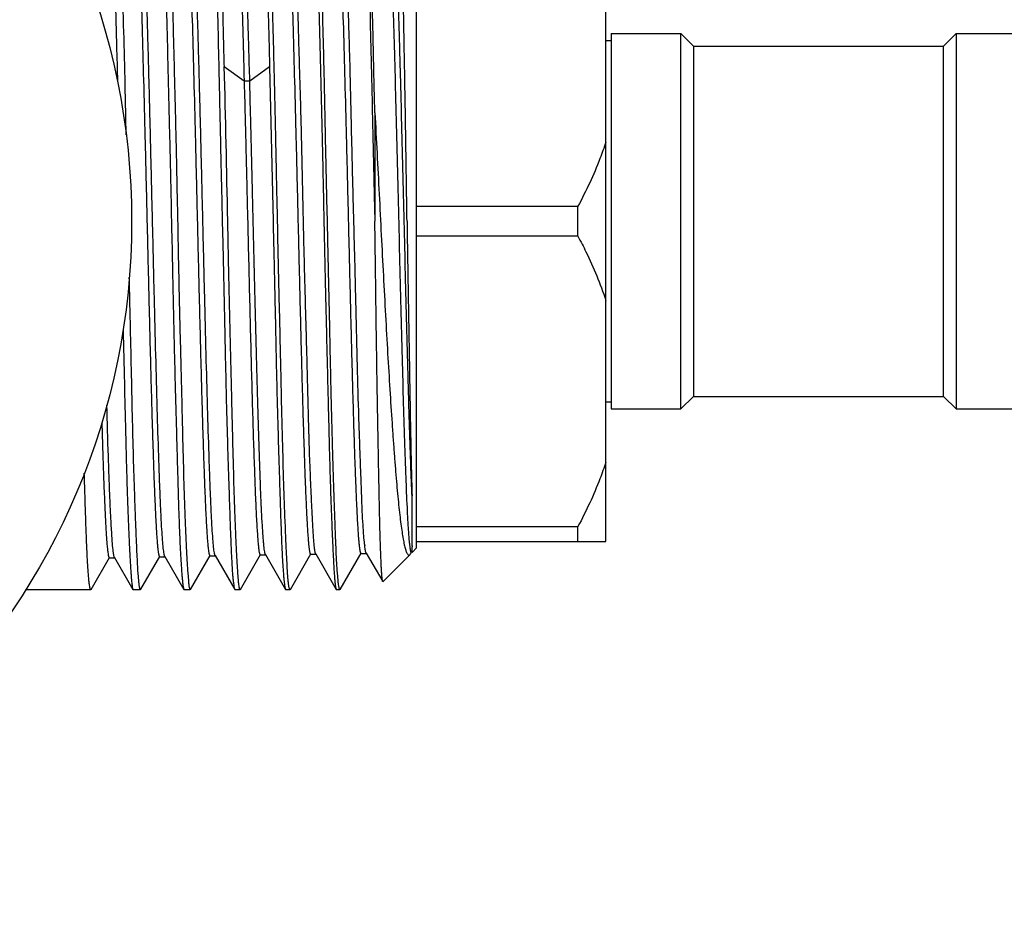
# Model space of a CAD drawing. Units: inches. Extents: x 0 to 11, y 0 to 8.5.
# Drawn here: x 8.2 to 8.9, y 3.8 to 4.4 of the extents above; entities that cross this region are included whole.
import ezdxf

# ---------------------------------------------------------------- set-up
doc = ezdxf.new("R2010")
doc.units = ezdxf.units.IN
doc.header["$LTSCALE"] = 0.605
doc.header["$MEASUREMENT"] = 0
doc.layers.get('0').update_dxf_attribs({"linetype": 'CONTINUOUS'})

msp = doc.modelspace()

# ---------------------------------------------------------------- linework, layer by layer
at = {"color": 7, "linetype": 'Continuous'}
for p, q in [((8.49301, 4.02447), (8.49301, 4.48706)), ((8.62687, 4.02903), (8.62687, 4.4825)), ((8.63081, 4.38864), (8.68002, 4.38864)), ((8.63081, 4.38864), (8.63081, 4.12289)), ((8.68002, 4.38864), (8.68888, 4.37978)), ((8.68002, 4.12289), (8.68002, 4.38864)), ((8.86604, 4.37978), (8.8749, 4.38864)), ((8.8749, 4.38864), (8.92411, 4.38864)), ((8.8749, 4.38864), (8.8749, 4.12289)), ((8.62687, 4.38372), (8.63081, 4.38372)), ((8.68888, 4.37978), (8.86604, 4.37978)), ((8.68888, 4.37978), (8.68888, 4.13175)), ((8.86604, 4.13175), (8.86604, 4.37978)), ((8.37085, 4.35504), (8.35684, 4.36521)), ((8.38892, 4.36521), (8.37492, 4.35504)), ((8.38889, 4.36523), (8.39134, 4.25577)), ((8.37488, 4.35499), (8.37088, 4.35499)), ((8.46346, 4.3325), (8.4634, 4.25577)), ((8.49301, 4.26638), (8.60718, 4.26638)), ((8.60718, 4.24516), (8.60718, 4.26638)), ((8.60718, 4.24516), (8.49301, 4.24516)), ((8.62687, 4.12781), (8.63081, 4.12781)), ((8.68002, 4.12289), (8.68888, 4.13175)), ((8.68888, 4.13175), (8.86604, 4.13175)), ((8.86604, 4.13175), (8.8749, 4.12289)), ((8.63081, 4.12289), (8.68002, 4.12289)), ((8.8749, 4.12289), (8.92411, 4.12289)), ((8.48987, 4.03691), (8.48976, 4.06143)), ((8.49301, 4.03964), (8.60718, 4.03964)), ((8.60718, 4.02903), (8.60718, 4.03964)), ((8.48979, 4.02707), (8.48983, 4.0307)), ((8.49301, 4.02903), (8.62687, 4.02903)), ((8.48978, 4.02606), (8.48979, 4.02707)), ((8.48985, 4.02131), (8.48978, 4.02515)), ((8.49301, 4.02447), (8.48985, 4.02131)), ((8.26253, 3.9951), (8.2756, 4.01772)), ((8.27538, 4.01752), (8.27931, 4.01752)), ((8.27909, 4.01772), (8.29214, 3.99513)), ((8.2978, 3.99516), (8.31126, 4.01845)), ((8.31103, 4.01825), (8.31497, 4.01825)), ((8.31473, 4.01845), (8.32823, 3.9951)), ((8.33298, 3.99512), (8.34688, 4.01916)), ((8.34664, 4.01895), (8.35057, 4.01895)), ((8.35034, 4.01916), (8.36422, 3.99515)), ((8.36829, 3.99514), (8.38252, 4.01974)), ((8.38228, 4.01953), (8.38619, 4.01953)), ((8.38596, 4.01972), (8.40019, 3.99512)), ((8.40363, 3.99515), (8.41815, 4.02028)), ((8.41792, 4.02008), (8.42185, 4.02008)), ((8.42155, 4.02033), (8.4361, 3.99515)), ((8.4389, 3.99511), (8.45376, 4.02083)), ((8.45353, 4.02063), (8.45751, 4.02063)), ((8.45729, 4.02082), (8.46898, 4.00061)), ((8.48823, 4.01969), (8.4691, 4.00056)), ((8.48831, 4.01977), (8.48871, 4.02035)), ((8.48871, 4.02035), (8.48939, 4.02152)), ((8.48985, 4.02131), (8.48985, 4.02131)), ((8.29626, 4.00128), (8.29583, 4.00671)), ((8.33162, 4.00133), (8.33119, 4.00678)), ((8.36687, 4.00136), (8.36645, 4.00682)), ((8.40209, 4.00134), (8.40166, 4.00678)), ((8.43739, 4.00131), (8.43692, 4.00674)), ((8.21643, 3.99494), (8.26235, 3.99494)), ((8.26253, 3.9951), (8.26235, 3.99494)), ((8.29214, 3.99513), (8.29236, 3.99494)), ((8.29236, 3.99494), (8.29755, 3.99494)), ((8.2978, 3.99516), (8.29755, 3.99494)), ((8.32823, 3.9951), (8.32841, 3.99494)), ((8.32841, 3.99494), (8.33277, 3.99494)), ((8.33298, 3.99512), (8.33277, 3.99494)), ((8.36422, 3.99515), (8.36445, 3.99494)), ((8.36445, 3.99494), (8.36807, 3.99494)), ((8.36829, 3.99514), (8.36807, 3.99494)), ((8.40019, 3.99512), (8.40039, 3.99494)), ((8.40039, 3.99494), (8.40339, 3.99494)), ((8.40363, 3.99515), (8.40339, 3.99494)), ((8.4361, 3.99515), (8.43635, 3.99494)), ((8.43635, 3.99494), (8.4387, 3.99494)), ((8.4389, 3.99511), (8.4387, 3.99494))]:
    msp.add_line(p, q, dxfattribs=at)
msp.add_circle((7.79911, 4.25577), 0.49213, dxfattribs=at)
for centre, radius, start, end in [((-18.82577, 3.69912), 27.19079, 1.17303, 1.403743), ((6.26423, 4.05037), 2.22568, 359.49341, 359.65344), ((8.56284, 4.03904), 0.10736, 186.35394, 186.94945), ((8.88468, 4.02302), 0.39491, 179.55812, 179.69018)]:
    msp.add_arc(centre, radius, start, end, dxfattribs=at)
for points, knots in [([(8.28741, 4.31691), (8.28727, 4.32369), (8.287, 4.33708), (8.28645, 4.36296), (8.2858, 4.38787), (8.28512, 4.41165), (8.28464, 4.42803), (8.28418, 4.44327), (8.28375, 4.45728), (8.28334, 4.46996), (8.28293, 4.48124), (8.28251, 4.49103), (8.28211, 4.49823), (8.28176, 4.50321), (8.28152, 4.50633), (8.28127, 4.50904), (8.28103, 4.51134), (8.28079, 4.51321), (8.28056, 4.51466), (8.28036, 4.51561), (8.2802, 4.51615), (8.28012, 4.51634), (8.28007, 4.51642)], [0, 0, 0, 0, 0.101882, 0.201082, 0.388849, 0.476184, 0.558375, 0.634884, 0.705206, 0.768879, 0.825487, 0.874664, 0.916094, 0.93382, 0.949513, 0.96315, 0.974709, 0.984174, 0.991537, 0.996798, 0.998651, 1, 1, 1, 1]), ([(8.32405, 4.25577), (8.32397, 4.25994), (8.32381, 4.2662), (8.32362, 4.27453), (8.3235, 4.28077), (8.32338, 4.287), (8.32322, 4.29526), (8.323, 4.30552), (8.32272, 4.31775), (8.32234, 4.33373), (8.32186, 4.35322), (8.32128, 4.37589), (8.32073, 4.39745), (8.32022, 4.4177), (8.31973, 4.43647), (8.31925, 4.45357), (8.31872, 4.46884), (8.31823, 4.48036), (8.31782, 4.48857), (8.31753, 4.49392), (8.31724, 4.49873), (8.31696, 4.50298), (8.3167, 4.50666), (8.31644, 4.50975), (8.31622, 4.51197), (8.31604, 4.51345), (8.31592, 4.51434), (8.3158, 4.51508), (8.31568, 4.51567), (8.31556, 4.51611), (8.31547, 4.51635), (8.31542, 4.51644)], [0, 0, 0, 0, 0.047998, 0.071964, 0.095888, 0.119756, 0.143555, 0.190892, 0.237789, 0.284138, 0.374766, 0.461943, 0.544864, 0.622765, 0.694928, 0.760691, 0.81945, 0.87067, 0.893302, 0.913878, 0.93235, 0.948677, 0.962821, 0.974751, 0.984441, 0.988441, 0.991875, 0.994744, 0.99705, 0.998797, 1, 1, 1, 1]), ([(8.35687, 4.36523), (8.35681, 4.36791), (8.35666, 4.37324), (8.35645, 4.38115), (8.35628, 4.38891), (8.35611, 4.39652), (8.35593, 4.40396), (8.35569, 4.41353), (8.35528, 4.42912), (8.35473, 4.4461), (8.35415, 4.46188), (8.35374, 4.47231), (8.35334, 4.48171), (8.35296, 4.49006), (8.3526, 4.4973), (8.35226, 4.50341), (8.35196, 4.50777), (8.35171, 4.51067), (8.35154, 4.5124), (8.35135, 4.51383), (8.35116, 4.51496), (8.35099, 4.5157), (8.35084, 4.51614), (8.35077, 4.51631), (8.35073, 4.51638)], [0, 0, 0, 0, 0.053221, 0.105533, 0.156868, 0.207167, 0.256373, 0.304427, 0.396857, 0.56552, 0.640961, 0.709991, 0.772286, 0.827552, 0.87553, 0.915999, 0.948775, 0.962234, 0.973722, 0.983234, 0.99077, 0.996342, 0.998404, 1, 1, 1, 1]), ([(8.39459, 4.25577), (8.3945, 4.25994), (8.39432, 4.26619), (8.39412, 4.27453), (8.39399, 4.28077), (8.39388, 4.28699), (8.39371, 4.29525), (8.3935, 4.30551), (8.39325, 4.31773), (8.393, 4.32981), (8.39273, 4.34172), (8.39236, 4.35718), (8.39188, 4.37587), (8.39131, 4.39743), (8.39076, 4.41768), (8.39025, 4.43644), (8.38975, 4.45354), (8.38926, 4.46882), (8.3888, 4.48034), (8.38841, 4.48854), (8.38812, 4.4939), (8.38783, 4.49871), (8.38755, 4.50296), (8.38727, 4.50664), (8.387, 4.50974), (8.38677, 4.51196), (8.38659, 4.51344), (8.38646, 4.51433), (8.38634, 4.51507), (8.38621, 4.51566), (8.38609, 4.51611), (8.386, 4.51635), (8.38595, 4.51644)], [0, 0, 0, 0, 0.047989, 0.071951, 0.09587, 0.119733, 0.143528, 0.190856, 0.237744, 0.284085, 0.329771, 0.374698, 0.461861, 0.544771, 0.622665, 0.694825, 0.760585, 0.819344, 0.870564, 0.893199, 0.913779, 0.932258, 0.948593, 0.962747, 0.974688, 0.984392, 0.9884, 0.991842, 0.994719, 0.997033, 0.998788, 1, 1, 1, 1]), ([(8.42987, 4.25577), (8.42977, 4.25993), (8.42959, 4.26618), (8.42938, 4.27451), (8.42925, 4.28074), (8.42912, 4.28695), (8.42894, 4.2952), (8.42863, 4.30947), (8.42822, 4.32955), (8.42773, 4.35309), (8.42722, 4.37573), (8.42665, 4.39727), (8.42607, 4.41751), (8.42551, 4.43626), (8.42497, 4.45336), (8.42447, 4.46864), (8.42405, 4.48017), (8.4237, 4.48838), (8.42344, 4.49375), (8.42317, 4.49857), (8.42289, 4.50283), (8.4226, 4.50653), (8.42232, 4.50964), (8.42204, 4.51218), (8.42179, 4.51392), (8.4216, 4.51502), (8.42146, 4.51562), (8.42133, 4.51608), (8.42124, 4.51633), (8.42118, 4.51642)], [0, 0, 0, 0, 0.047931, 0.071863, 0.095753, 0.119588, 0.143354, 0.190626, 0.283749, 0.374264, 0.461342, 0.544182, 0.622026, 0.694156, 0.75991, 0.818684, 0.869939, 0.892598, 0.91321, 0.931728, 0.948111, 0.962322, 0.97433, 0.98411, 0.991645, 0.994568, 0.99693, 0.998736, 1, 1, 1, 1]), ([(8.46346, 4.3325), (8.46339, 4.33568), (8.46325, 4.34043), (8.46307, 4.34675), (8.46292, 4.35298), (8.46277, 4.36068), (8.46257, 4.36979), (8.46236, 4.37874), (8.4621, 4.39029), (8.46177, 4.40421), (8.46133, 4.42023), (8.46086, 4.43527), (8.4604, 4.44925), (8.45995, 4.46208), (8.45952, 4.47368), (8.4591, 4.484), (8.45871, 4.49296), (8.45837, 4.49955), (8.45808, 4.50411), (8.45787, 4.50698), (8.45766, 4.50948), (8.45743, 4.5116), (8.45721, 4.51334), (8.45698, 4.5147), (8.45678, 4.5156), (8.45662, 4.51612), (8.45653, 4.51631), (8.45649, 4.51639)], [0, 0, 0, 0, 0.051849, 0.077519, 0.103005, 0.153388, 0.202926, 0.251544, 0.299171, 0.39117, 0.478378, 0.56028, 0.63639, 0.706255, 0.769461, 0.825632, 0.874439, 0.915594, 0.933228, 0.948866, 0.962488, 0.974078, 0.983622, 0.991113, 0.996558, 0.998524, 1, 1, 1, 1]), ([(8.27612, 4.50472), (8.27638, 4.50137), (8.27689, 4.49372), (8.27754, 4.48084), (8.27816, 4.46525), (8.27873, 4.44712), (8.27929, 4.42668), (8.27989, 4.40418), (8.28057, 4.37989), (8.28101, 4.36313), (8.28123, 4.3545)], [0, 0, 0, 0, 0.066956, 0.153071, 0.257315, 0.378444, 0.515003, 0.665349, 0.82767, 1, 1, 1, 1]), ([(8.31212, 4.50479), (8.31228, 4.50248), (8.31258, 4.49736), (8.31302, 4.48893), (8.3135, 4.47903), (8.314, 4.46773), (8.31448, 4.4551), (8.31495, 4.44121), (8.31539, 4.42616), (8.31597, 4.40404), (8.3165, 4.3807), (8.31708, 4.35629), (8.31748, 4.34029), (8.31781, 4.3272), (8.31805, 4.3172), (8.3183, 4.30711), (8.31854, 4.29694), (8.31878, 4.28671), (8.31899, 4.27814), (8.31913, 4.27127), (8.31924, 4.26438), (8.3193, 4.25921), (8.31938, 4.25577)], [0, 0, 0, 0, 0.027857, 0.061818, 0.101672, 0.147165, 0.198011, 0.253892, 0.314457, 0.379327, 0.520333, 0.595584, 0.673376, 0.713073, 0.75322, 0.793755, 0.834614, 0.875732, 0.917046, 0.937756, 0.958492, 1, 1, 1, 1]), ([(8.34819, 4.50479), (8.34836, 4.50248), (8.34867, 4.49736), (8.34908, 4.48892), (8.34949, 4.47903), (8.35008, 4.46309), (8.35091, 4.44004), (8.35189, 4.40907), (8.3526, 4.3807), (8.35315, 4.35629), (8.35356, 4.33695), (8.35391, 4.3205), (8.3542, 4.30711), (8.35443, 4.29694), (8.35467, 4.2867), (8.35489, 4.27814), (8.35505, 4.27127), (8.35518, 4.26438), (8.35528, 4.25921), (8.35536, 4.25577)], [0, 0, 0, 0, 0.027863, 0.061822, 0.101668, 0.147155, 0.253885, 0.379328, 0.520336, 0.595586, 0.673377, 0.75322, 0.793755, 0.834614, 0.875732, 0.917046, 0.937756, 0.958492, 1, 1, 1, 1]), ([(8.38421, 4.50374), (8.38445, 4.50054), (8.38491, 4.49329), (8.3855, 4.48121), (8.38604, 4.46674), (8.38657, 4.45005), (8.387, 4.43482), (8.38738, 4.42166), (8.38769, 4.41112), (8.38795, 4.40207), (8.38815, 4.39463), (8.38832, 4.38892), (8.38849, 4.38311), (8.38868, 4.37521), (8.38878, 4.36924), (8.38889, 4.36523)], [0, 0, 0, 0, 0.069481, 0.15708, 0.261888, 0.382814, 0.518589, 0.591604, 0.667784, 0.746926, 0.787543, 0.828822, 0.870735, 0.913255, 1, 1, 1, 1]), ([(8.42007, 4.5047), (8.42023, 4.50239), (8.42055, 4.49725), (8.42102, 4.48881), (8.4215, 4.4789), (8.42217, 4.46296), (8.42293, 4.43992), (8.42359, 4.41494), (8.42415, 4.39283), (8.42461, 4.37489), (8.42509, 4.3562), (8.42557, 4.33688), (8.42596, 4.32044), (8.42627, 4.30707), (8.42649, 4.2969), (8.4267, 4.28668), (8.42693, 4.2764), (8.42713, 4.26609), (8.42725, 4.25921), (8.42732, 4.25577)], [0, 0, 0, 0, 0.027937, 0.061965, 0.101869, 0.147399, 0.254165, 0.379602, 0.448358, 0.520575, 0.595797, 0.673554, 0.753358, 0.793871, 0.834708, 0.875803, 0.917093, 0.958515, 1, 1, 1, 1]), ([(8.45611, 4.50482), (8.45629, 4.50251), (8.45662, 4.49739), (8.45704, 4.48896), (8.45746, 4.47906), (8.45788, 4.46777), (8.45833, 4.45513), (8.4588, 4.44125), (8.45929, 4.4262), (8.45994, 4.40407), (8.46069, 4.37427), (8.46137, 4.34322), (8.46187, 4.32051), (8.46217, 4.30712), (8.46241, 4.29695), (8.46265, 4.28671), (8.46289, 4.27642), (8.46314, 4.2661), (8.46332, 4.25921), (8.4634, 4.25577)], [0, 0, 0, 0, 0.027845, 0.061787, 0.101619, 0.147095, 0.197931, 0.253809, 0.314375, 0.37925, 0.520268, 0.673327, 0.753182, 0.793722, 0.834588, 0.875713, 0.917033, 0.958485, 1, 1, 1, 1]), ([(8.48619, 4.25577), (8.48608, 4.2629), (8.48589, 4.27712), (8.48548, 4.30514), (8.48505, 4.33264), (8.48459, 4.35939), (8.48424, 4.37835), (8.48392, 4.39637), (8.48361, 4.41328), (8.48331, 4.42897), (8.48301, 4.44332), (8.48269, 4.45621), (8.48236, 4.46756), (8.48202, 4.47726), (8.48169, 4.48524), (8.48139, 4.49143), (8.48117, 4.49495), (8.48104, 4.4964)], [0, 0, 0, 0, 0.08892, 0.177237, 0.34928, 0.431646, 0.510684, 0.585737, 0.656196, 0.721541, 0.781295, 0.835017, 0.882298, 0.922755, 0.956033, 0.98183, 1, 1, 1, 1]), ([(8.31368, 4.02428), (8.31347, 4.02619), (8.31309, 4.03064), (8.31259, 4.03823), (8.31208, 4.04764), (8.31157, 4.05883), (8.31106, 4.07168), (8.31034, 4.09178), (8.30947, 4.12004), (8.30846, 4.15708), (8.30744, 4.1974), (8.30643, 4.23968), (8.30541, 4.28251), (8.30455, 4.31789), (8.30386, 4.34541), (8.30334, 4.36502), (8.30283, 4.38371), (8.30231, 4.40133), (8.3018, 4.41775), (8.30129, 4.43286), (8.30078, 4.44652), (8.30027, 4.45861), (8.29982, 4.46764), (8.29946, 4.47397), (8.29921, 4.47803), (8.29895, 4.48162), (8.2987, 4.48473), (8.29844, 4.48736), (8.29822, 4.48926), (8.29804, 4.49054), (8.29791, 4.49132), (8.29778, 4.49199), (8.29766, 4.49253), (8.29753, 4.49295), (8.29742, 4.49323), (8.29732, 4.49339), (8.29725, 4.49348), (8.29717, 4.49353), (8.29712, 4.49353)], [0, 0, 0, 0, 0.012269, 0.028478, 0.048572, 0.072476, 0.099976, 0.13075, 0.200894, 0.280562, 0.367373, 0.458442, 0.550628, 0.640962, 0.684483, 0.726365, 0.766256, 0.803868, 0.838935, 0.871196, 0.900388, 0.926238, 0.948459, 0.958116, 0.966774, 0.974427, 0.981073, 0.986712, 0.991342, 0.993279, 0.994964, 0.996399, 0.997585, 0.998524, 0.999222, 0.999485, 0.999697, 1, 1, 1, 1]), ([(8.34928, 4.02498), (8.34908, 4.02691), (8.3487, 4.03143), (8.34819, 4.03915), (8.34769, 4.04869), (8.34718, 4.05995), (8.34667, 4.07281), (8.34596, 4.09283), (8.34508, 4.12102), (8.34407, 4.15799), (8.34306, 4.19823), (8.34204, 4.24038), (8.34103, 4.28303), (8.34017, 4.31824), (8.33947, 4.3456), (8.33896, 4.36511), (8.33845, 4.38372), (8.33793, 4.4013), (8.33742, 4.41769), (8.33691, 4.43274), (8.3364, 4.44629), (8.33589, 4.45823), (8.33545, 4.46713), (8.33509, 4.47338), (8.33483, 4.47741), (8.33457, 4.48099), (8.33432, 4.48411), (8.33407, 4.48677), (8.33384, 4.48869), (8.33366, 4.48999), (8.33354, 4.49079), (8.33341, 4.49147), (8.33328, 4.49203), (8.33316, 4.49246), (8.33305, 4.49275), (8.33295, 4.49291), (8.33288, 4.49301), (8.3328, 4.49306), (8.33275, 4.49306)], [0, 0, 0, 0, 0.012448, 0.029012, 0.049491, 0.073626, 0.10117, 0.131885, 0.20191, 0.281737, 0.368657, 0.459606, 0.551664, 0.641763, 0.685103, 0.726851, 0.766693, 0.804321, 0.839423, 0.871671, 0.900723, 0.92628, 0.948196, 0.957757, 0.966371, 0.974026, 0.980711, 0.986413, 0.991122, 0.9931, 0.994826, 0.996299, 0.997519, 0.998486, 0.999206, 0.999477, 0.999694, 1, 1, 1, 1]), ([(8.37492, 4.35504), (8.37485, 4.35755), (8.37468, 4.36253), (8.37443, 4.36993), (8.37424, 4.37721), (8.37405, 4.38434), (8.37385, 4.39131), (8.37358, 4.40025), (8.37325, 4.41094), (8.37285, 4.42316), (8.37245, 4.43451), (8.37205, 4.44496), (8.37165, 4.45447), (8.37125, 4.46301), (8.37086, 4.47052), (8.37046, 4.47697), (8.37007, 4.48233), (8.36972, 4.48608), (8.36944, 4.48851), (8.36924, 4.48987), (8.36907, 4.49082), (8.36892, 4.49143), (8.36883, 4.49177), (8.36873, 4.49204), (8.36862, 4.49225), (8.3685, 4.49239), (8.36841, 4.49239)], [0, 0, 0, 0, 0.054735, 0.108484, 0.161429, 0.213313, 0.26397, 0.313378, 0.408145, 0.497023, 0.579641, 0.655701, 0.724923, 0.787035, 0.841764, 0.888826, 0.927928, 0.958766, 0.970993, 0.981045, 0.988899, 0.992007, 0.99458, 0.99663, 0.998178, 1, 1, 1, 1]), ([(8.42051, 4.02595), (8.42032, 4.02784), (8.41998, 4.03223), (8.41954, 4.03974), (8.41906, 4.04907), (8.41852, 4.06015), (8.41794, 4.07288), (8.41714, 4.0928), (8.41651, 4.11448), (8.41593, 4.13775), (8.41546, 4.15676), (8.41494, 4.17662), (8.41436, 4.19714), (8.41378, 4.21816), (8.41324, 4.23949), (8.41276, 4.26096), (8.41229, 4.28238), (8.41183, 4.30359), (8.41134, 4.3244), (8.41078, 4.34462), (8.41019, 4.36409), (8.40964, 4.38266), (8.40914, 4.40018), (8.40867, 4.41653), (8.40821, 4.43155), (8.40773, 4.44512), (8.40721, 4.45708), (8.40671, 4.46599), (8.40631, 4.47224), (8.40603, 4.47626), (8.40577, 4.47982), (8.40552, 4.48292), (8.40527, 4.48556), (8.40507, 4.48747), (8.4049, 4.48876), (8.40478, 4.48955), (8.40467, 4.49022), (8.40455, 4.49077), (8.40444, 4.49121), (8.40433, 4.49149), (8.40425, 4.49165), (8.40418, 4.49175), (8.4041, 4.4918), (8.40406, 4.4918)], [0, 0, 0, 0, 0.012197, 0.028348, 0.048397, 0.07226, 0.099706, 0.130421, 0.200474, 0.239246, 0.280137, 0.322843, 0.367011, 0.412231, 0.458111, 0.504275, 0.550352, 0.595969, 0.640734, 0.684239, 0.726116, 0.76605, 0.803742, 0.838903, 0.871239, 0.900445, 0.926203, 0.948257, 0.95786, 0.966498, 0.974163, 0.980843, 0.986532, 0.99122, 0.993186, 0.9949, 0.99636, 0.997566, 0.998521, 0.999229, 0.999494, 0.999705, 1, 1, 1, 1]), ([(8.45614, 4.02716), (8.45592, 4.02913), (8.45551, 4.03368), (8.45499, 4.0414), (8.4545, 4.05086), (8.45406, 4.06201), (8.4536, 4.07479), (8.45308, 4.08909), (8.45253, 4.10478), (8.45175, 4.12805), (8.45084, 4.15951), (8.45015, 4.19229), (8.4495, 4.21978), (8.44878, 4.24808), (8.44801, 4.27643), (8.4473, 4.30459), (8.44667, 4.33169), (8.44611, 4.35792), (8.44539, 4.38304), (8.44483, 4.40038), (8.44426, 4.41653), (8.44371, 4.43138), (8.44321, 4.44481), (8.44277, 4.45669), (8.44239, 4.46557), (8.44205, 4.47181), (8.44179, 4.47581), (8.44152, 4.47934), (8.44124, 4.48241), (8.44096, 4.48501), (8.44071, 4.48688), (8.44051, 4.48814), (8.44037, 4.48891), (8.44024, 4.48956), (8.4401, 4.4901), (8.43997, 4.49052), (8.43986, 4.49079), (8.43976, 4.49095), (8.43969, 4.49104), (8.43961, 4.49108), (8.43957, 4.49108)], [0, 0, 0, 0, 0.012814, 0.029495, 0.049927, 0.073999, 0.101588, 0.132508, 0.166431, 0.203019, 0.282911, 0.369667, 0.414791, 0.460568, 0.552513, 0.59794, 0.64252, 0.727623, 0.767369, 0.804818, 0.839705, 0.871781, 0.900794, 0.926484, 0.948585, 0.958204, 0.966833, 0.974462, 0.981092, 0.98672, 0.991345, 0.993281, 0.994967, 0.996403, 0.99759, 0.998531, 0.99923, 0.999494, 0.999704, 1, 1, 1, 1]), ([(8.48976, 4.06145), (8.48968, 4.06325), (8.4895, 4.06694), (8.48926, 4.07261), (8.48905, 4.07856), (8.48883, 4.08478), (8.4886, 4.09129), (8.48829, 4.10048), (8.48791, 4.11259), (8.48746, 4.12778), (8.48684, 4.14956), (8.48609, 4.17827), (8.4852, 4.214), (8.48432, 4.25078), (8.48342, 4.2877), (8.48252, 4.32382), (8.48176, 4.35301), (8.48116, 4.37529), (8.48072, 4.39093), (8.48028, 4.4057), (8.47983, 4.4195), (8.47937, 4.43226), (8.47892, 4.44392), (8.47846, 4.45441), (8.47801, 4.46367), (8.47757, 4.47163), (8.47719, 4.47741), (8.47689, 4.48133), (8.47668, 4.48373), (8.47646, 4.48576), (8.47626, 4.48721), (8.4761, 4.48819), (8.47599, 4.48879), (8.47588, 4.48929), (8.47577, 4.4897), (8.47565, 4.49003), (8.47553, 4.49029), (8.47539, 4.49046), (8.47529, 4.49046)], [0, 0, 0, 0, 0.01257, 0.025811, 0.039642, 0.054149, 0.069308, 0.085087, 0.118423, 0.153906, 0.191269, 0.270624, 0.354516, 0.440928, 0.527644, 0.612462, 0.693329, 0.731633, 0.768155, 0.80262, 0.834828, 0.864616, 0.891835, 0.916336, 0.937967, 0.956573, 0.971993, 0.978454, 0.984061, 0.988805, 0.992691, 0.994314, 0.995727, 0.996929, 0.997925, 0.998716, 0.999312, 1, 1, 1, 1]), ([(8.29447, 4.48757), (8.29468, 4.48566), (8.29506, 4.48121), (8.29556, 4.47359), (8.29607, 4.46412), (8.29658, 4.45288), (8.29709, 4.44), (8.2978, 4.41992), (8.29868, 4.39168), (8.29969, 4.35464), (8.30071, 4.31429), (8.30172, 4.27199), (8.30274, 4.22916), (8.3036, 4.19378), (8.30429, 4.16628), (8.30481, 4.14668), (8.30532, 4.128), (8.30584, 4.11036), (8.30635, 4.09391), (8.30686, 4.07878), (8.30738, 4.06513), (8.30789, 4.05308), (8.30833, 4.0441), (8.30869, 4.03782), (8.30895, 4.03378), (8.3092, 4.03021), (8.30946, 4.0271), (8.30971, 4.02446), (8.30993, 4.02255), (8.31012, 4.02127), (8.31024, 4.02048), (8.31037, 4.01981), (8.3105, 4.01926), (8.31062, 4.01883), (8.31073, 4.01855), (8.31083, 4.01839), (8.31091, 4.01829), (8.31098, 4.01825), (8.31103, 4.01825)], [0, 0, 0, 0, 0.012244, 0.028516, 0.048773, 0.072811, 0.100337, 0.13107, 0.201091, 0.280766, 0.367682, 0.45875, 0.55094, 0.641262, 0.684722, 0.726551, 0.766436, 0.804085, 0.83921, 0.871522, 0.900718, 0.926479, 0.948513, 0.958089, 0.966694, 0.974319, 0.98096, 0.986609, 0.99126, 0.993211, 0.994911, 0.996359, 0.997558, 0.998508, 0.999215, 0.999482, 0.999695, 1, 1, 1, 1]), ([(8.33007, 4.4872), (8.33028, 4.48531), (8.33066, 4.48091), (8.33116, 4.4734), (8.33167, 4.46411), (8.33218, 4.45308), (8.33269, 4.44037), (8.33341, 4.42042), (8.33428, 4.39229), (8.33529, 4.3554), (8.33631, 4.31523), (8.33733, 4.27309), (8.33834, 4.23036), (8.3392, 4.19502), (8.3399, 4.16752), (8.34041, 4.14789), (8.34093, 4.12917), (8.34144, 4.11153), (8.34196, 4.09511), (8.34247, 4.08001), (8.34298, 4.06634), (8.34349, 4.05423), (8.34393, 4.04515), (8.34429, 4.03875), (8.34455, 4.03464), (8.34481, 4.03099), (8.34506, 4.02783), (8.34532, 4.02516), (8.34554, 4.02324), (8.34572, 4.02195), (8.34585, 4.02116), (8.34598, 4.0205), (8.34611, 4.01995), (8.34623, 4.01953), (8.34634, 4.01925), (8.34644, 4.01909), (8.34651, 4.019), (8.34659, 4.01895), (8.34664, 4.01895)], [0, 0, 0, 0, 0.012179, 0.028259, 0.048144, 0.07174, 0.098935, 0.12952, 0.199498, 0.279048, 0.365663, 0.456637, 0.548833, 0.639225, 0.682829, 0.724865, 0.764925, 0.802657, 0.837796, 0.870102, 0.899344, 0.92529, 0.947696, 0.957492, 0.966308, 0.974108, 0.980871, 0.986594, 0.991281, 0.993238, 0.994938, 0.996384, 0.997576, 0.998519, 0.99922, 0.999484, 0.999696, 1, 1, 1, 1]), ([(8.3657, 4.48673), (8.36583, 4.48561), (8.36606, 4.4831), (8.36652, 4.47712), (8.36708, 4.46788), (8.36771, 4.45476), (8.36835, 4.43907), (8.36887, 4.42446), (8.36929, 4.41161), (8.36962, 4.40116), (8.36989, 4.39214), (8.3701, 4.38468), (8.37027, 4.37893), (8.37044, 4.37307), (8.37064, 4.3651), (8.37074, 4.35908), (8.37085, 4.35504)], [0, 0, 0, 0, 0.025775, 0.057229, 0.136505, 0.236529, 0.35607, 0.493911, 0.569292, 0.64872, 0.731875, 0.774743, 0.818454, 0.862938, 0.908026, 1, 1, 1, 1]), ([(8.40137, 4.48564), (8.40158, 4.48372), (8.40196, 4.47927), (8.40246, 4.47168), (8.40297, 4.4623), (8.40348, 4.45118), (8.40399, 4.43841), (8.4047, 4.41846), (8.40557, 4.39039), (8.40658, 4.35363), (8.4076, 4.31362), (8.40862, 4.27169), (8.40963, 4.22922), (8.41049, 4.19414), (8.41118, 4.16688), (8.4117, 4.14744), (8.41221, 4.12892), (8.41273, 4.11144), (8.41324, 4.09514), (8.41375, 4.08016), (8.41427, 4.06662), (8.41478, 4.05468), (8.41522, 4.04577), (8.41558, 4.03953), (8.41583, 4.03552), (8.41609, 4.03197), (8.41635, 4.02888), (8.4166, 4.02626), (8.41682, 4.02436), (8.417, 4.02308), (8.41713, 4.0223), (8.41726, 4.02163), (8.41739, 4.02109), (8.41751, 4.02066), (8.41762, 4.02038), (8.41772, 4.02022), (8.41779, 4.02012), (8.41787, 4.02008), (8.41792, 4.02008)], [0, 0, 0, 0, 0.012421, 0.028757, 0.048936, 0.072873, 0.100398, 0.131199, 0.201402, 0.281114, 0.367933, 0.458964, 0.5511, 0.641362, 0.684821, 0.726641, 0.766501, 0.804111, 0.839189, 0.871454, 0.900614, 0.926364, 0.948414, 0.958001, 0.966617, 0.974256, 0.980909, 0.98657, 0.991233, 0.993189, 0.994893, 0.996346, 0.997548, 0.998501, 0.999211, 0.999478, 0.999693, 1, 1, 1, 1]), ([(8.43697, 4.48535), (8.43718, 4.48348), (8.43756, 4.47911), (8.43807, 4.47162), (8.43857, 4.46231), (8.43908, 4.45125), (8.43959, 4.43857), (8.4403, 4.41878), (8.44118, 4.3909), (8.44219, 4.3543), (8.44321, 4.31442), (8.44422, 4.27258), (8.44524, 4.2302), (8.4461, 4.19518), (8.44679, 4.16795), (8.44731, 4.14852), (8.44782, 4.12997), (8.44834, 4.11244), (8.44885, 4.0961), (8.44936, 4.0811), (8.44988, 4.06757), (8.45039, 4.05564), (8.45083, 4.04673), (8.45119, 4.04046), (8.45145, 4.03641), (8.4517, 4.03282), (8.45196, 4.02967), (8.45221, 4.02699), (8.45244, 4.02505), (8.45262, 4.02373), (8.45275, 4.02293), (8.45287, 4.02224), (8.453, 4.02167), (8.45313, 4.02123), (8.45324, 4.02094), (8.45333, 4.02078), (8.45341, 4.02068), (8.45348, 4.02063), (8.45353, 4.02063)], [0, 0, 0, 0, 0.012118, 0.028268, 0.048394, 0.072276, 0.099636, 0.130208, 0.199971, 0.279509, 0.366292, 0.457237, 0.54938, 0.639662, 0.683128, 0.725016, 0.765007, 0.802789, 0.838043, 0.870435, 0.899619, 0.925336, 0.947447, 0.957112, 0.965831, 0.97359, 0.980374, 0.986169, 0.990958, 0.992973, 0.994731, 0.996231, 0.997474, 0.998461, 0.999194, 0.99947, 0.99969, 1, 1, 1, 1]), ([(8.47259, 4.48494), (8.47277, 4.48335), (8.4731, 4.47966), (8.47354, 4.47341), (8.47399, 4.46576), (8.47443, 4.45679), (8.47488, 4.44655), (8.47551, 4.43058), (8.47628, 4.40797), (8.47716, 4.37805), (8.47805, 4.345), (8.47895, 4.30968), (8.47984, 4.273), (8.48074, 4.2359), (8.48163, 4.19931), (8.48252, 4.16415), (8.48341, 4.1313), (8.4843, 4.10163), (8.48519, 4.07593), (8.48596, 4.05729), (8.48659, 4.04481), (8.48692, 4.03941), (8.48708, 4.03693)], [0, 0, 0, 0, 0.01076, 0.024787, 0.041927, 0.062024, 0.084924, 0.110481, 0.168992, 0.236338, 0.310792, 0.390269, 0.47278, 0.556297, 0.63864, 0.717743, 0.791693, 0.858551, 0.91636, 0.963828, 0.983385, 1, 1, 1, 1]), ([(8.37086, 4.35504), (8.37098, 4.35049), (8.37129, 4.34129), (8.37162, 4.32734), (8.37198, 4.31313), (8.37233, 4.29868), (8.37269, 4.28406), (8.37316, 4.2644), (8.37375, 4.23984), (8.37445, 4.21065), (8.37516, 4.18215), (8.37586, 4.15481), (8.37656, 4.12908), (8.37727, 4.10535), (8.37787, 4.08699), (8.37836, 4.07356), (8.37871, 4.06452), (8.37906, 4.05621), (8.37941, 4.04868), (8.37977, 4.04197), (8.38012, 4.03612), (8.38047, 4.03115), (8.38081, 4.02707), (8.38116, 4.0239), (8.38146, 4.02182), (8.3817, 4.02071), (8.38183, 4.02025), (8.38191, 4.02), (8.382, 4.0198), (8.3821, 4.01963), (8.38221, 4.01953), (8.38228, 4.01953)], [0, 0, 0, 0, 0.040656, 0.082198, 0.124585, 0.167658, 0.211248, 0.25517, 0.343295, 0.430662, 0.515957, 0.597846, 0.674916, 0.745905, 0.809862, 0.83893, 0.865913, 0.890699, 0.913173, 0.933218, 0.950712, 0.965554, 0.977721, 0.987214, 0.994039, 0.996458, 0.997423, 0.998227, 0.998875, 0.999373, 1, 1, 1, 1]), ([(8.3849, 4.02588), (8.38478, 4.02699), (8.38456, 4.02945), (8.38411, 4.03531), (8.38354, 4.04433), (8.38292, 4.05708), (8.38231, 4.07226), (8.38171, 4.08965), (8.3811, 4.10905), (8.38048, 4.13024), (8.3796, 4.16135), (8.37878, 4.19395), (8.37797, 4.22763), (8.37735, 4.25361), (8.37684, 4.27533), (8.37642, 4.29264), (8.3761, 4.30548), (8.37584, 4.31609), (8.37563, 4.32449), (8.37547, 4.33071), (8.3753, 4.33687), (8.37511, 4.34498), (8.375, 4.35103), (8.37489, 4.35504)], [0, 0, 0, 0, 0.010198, 0.022525, 0.053515, 0.092509, 0.138841, 0.191877, 0.251002, 0.3156, 0.384997, 0.53451, 0.612679, 0.691887, 0.771198, 0.810586, 0.849621, 0.888185, 0.907251, 0.926144, 0.944865, 0.963433, 1, 1, 1, 1]), ([(8.46348, 4.3325), (8.46396, 4.32299), (8.46495, 4.30383), (8.46645, 4.27499), (8.46795, 4.24608), (8.46944, 4.21746), (8.47093, 4.18951), (8.47244, 4.16261), (8.47397, 4.13712), (8.47528, 4.11692), (8.47634, 4.10172), (8.47711, 4.09115), (8.47789, 4.08117), (8.47867, 4.07184), (8.47945, 4.06317), (8.48023, 4.05522), (8.48101, 4.048), (8.48179, 4.04155), (8.48258, 4.03589), (8.48337, 4.03105), (8.48406, 4.02753), (8.48463, 4.02515), (8.48503, 4.02368), (8.48543, 4.02243), (8.48583, 4.02139), (8.48623, 4.02057), (8.48663, 4.01996), (8.48704, 4.01955), (8.48742, 4.01939), (8.48771, 4.0194), (8.488, 4.0195), (8.48819, 4.01965), (8.48831, 4.01977)], [0, 0, 0, 0, 0.090443, 0.182291, 0.274376, 0.365524, 0.454555, 0.54028, 0.62153, 0.697197, 0.732611, 0.766241, 0.797963, 0.827668, 0.85525, 0.880603, 0.903627, 0.924232, 0.942344, 0.957899, 0.970845, 0.976331, 0.981157, 0.985325, 0.988841, 0.991722, 0.994, 0.995746, 0.997118, 0.99776, 0.998429, 1, 1, 1, 1]), ([(8.62687, 4.31176), (8.6256, 4.30786), (8.62009, 4.2923), (8.61303, 4.27731), (8.60718, 4.26638)], [0, 0, 0, 0, 0.248523, 1, 1, 1, 1]), ([(8.31938, 4.25577), (8.31947, 4.2516), (8.31966, 4.24534), (8.31987, 4.23701), (8.31999, 4.23078), (8.3201, 4.22455), (8.32027, 4.2163), (8.32048, 4.20604), (8.32073, 4.19382), (8.321, 4.18175), (8.32127, 4.16984), (8.32165, 4.15439), (8.32215, 4.1357), (8.32274, 4.11415), (8.3233, 4.0939), (8.32383, 4.07514), (8.32433, 4.05804), (8.32482, 4.04277), (8.32527, 4.03124), (8.32567, 4.02304), (8.32597, 4.01768), (8.32627, 4.01286), (8.32656, 4.00861), (8.32685, 4.00493), (8.32714, 4.00182), (8.32741, 3.9993), (8.32764, 3.99757), (8.32783, 3.99648), (8.32796, 3.99588), (8.32808, 3.99544), (8.32818, 3.99519), (8.32823, 3.9951)], [0, 0, 0, 0, 0.047972, 0.071924, 0.095835, 0.11969, 0.143476, 0.190787, 0.237659, 0.283984, 0.329655, 0.374567, 0.461705, 0.544594, 0.622472, 0.694622, 0.760378, 0.819139, 0.870369, 0.893011, 0.913602, 0.932094, 0.948445, 0.962618, 0.97458, 0.984308, 0.991784, 0.994675, 0.997003, 0.998773, 1, 1, 1, 1]), ([(8.33119, 4.00678), (8.33103, 4.00909), (8.3307, 4.01422), (8.33001, 4.02643), (8.32919, 4.04519), (8.32834, 4.07154), (8.32771, 4.09652), (8.32718, 4.11864), (8.32673, 4.13659), (8.32625, 4.15528), (8.32577, 4.17461), (8.32537, 4.19106), (8.32506, 4.20444), (8.32484, 4.21461), (8.32462, 4.22484), (8.32443, 4.2334), (8.3243, 4.24027), (8.3242, 4.24716), (8.32412, 4.25232), (8.32405, 4.25577)], [0, 0, 0, 0, 0.027896, 0.06189, 0.147271, 0.25401, 0.379444, 0.448208, 0.520436, 0.595675, 0.673452, 0.753278, 0.793804, 0.834654, 0.875762, 0.917066, 0.937771, 0.958502, 1, 1, 1, 1]), ([(8.35536, 4.25577), (8.35546, 4.25161), (8.35565, 4.24538), (8.35587, 4.23707), (8.35601, 4.23085), (8.35614, 4.22465), (8.35632, 4.21642), (8.35655, 4.20619), (8.35682, 4.19401), (8.35716, 4.17807), (8.35756, 4.15865), (8.35806, 4.13604), (8.35861, 4.11453), (8.3592, 4.09432), (8.3598, 4.07558), (8.36037, 4.05849), (8.3609, 4.04321), (8.36133, 4.03166), (8.36168, 4.02343), (8.36192, 4.01805), (8.36218, 4.01321), (8.36244, 4.00893), (8.36272, 4.00521), (8.36301, 4.00206), (8.3633, 3.9995), (8.36356, 3.99773), (8.36377, 3.9966), (8.36391, 3.99598), (8.36405, 3.99551), (8.36416, 3.99525), (8.36422, 3.99515)], [0, 0, 0, 0, 0.047831, 0.071713, 0.095553, 0.119339, 0.143056, 0.190232, 0.236973, 0.283172, 0.373521, 0.460454, 0.543176, 0.620933, 0.693012, 0.758754, 0.817557, 0.868883, 0.891594, 0.912267, 0.930856, 0.94732, 0.961626, 0.973743, 0.983645, 0.991318, 0.994316, 0.996758, 0.998648, 1, 1, 1, 1]), ([(8.36645, 4.00682), (8.36629, 4.00913), (8.36598, 4.01426), (8.36552, 4.0227), (8.36505, 4.03261), (8.36438, 4.04855), (8.36363, 4.07159), (8.36298, 4.09657), (8.36245, 4.11868), (8.36201, 4.13662), (8.36153, 4.15532), (8.36105, 4.17464), (8.36066, 4.19108), (8.36036, 4.20446), (8.36013, 4.21462), (8.35992, 4.22485), (8.35973, 4.23341), (8.3596, 4.24028), (8.35948, 4.24716), (8.3594, 4.25232), (8.35933, 4.25577)], [0, 0, 0, 0, 0.027919, 0.061932, 0.101825, 0.147347, 0.254104, 0.37954, 0.4483, 0.520521, 0.59575, 0.673514, 0.753327, 0.793845, 0.834687, 0.875788, 0.917083, 0.937784, 0.95851, 1, 1, 1, 1]), ([(8.39134, 4.25577), (8.39144, 4.2516), (8.39161, 4.24535), (8.39182, 4.23703), (8.39196, 4.2308), (8.3921, 4.22459), (8.39228, 4.21634), (8.3926, 4.20207), (8.39303, 4.182), (8.39353, 4.15846), (8.39405, 4.13582), (8.39462, 4.11429), (8.39521, 4.09405), (8.39578, 4.0753), (8.39632, 4.05821), (8.39684, 4.04293), (8.39727, 4.03139), (8.39763, 4.02318), (8.3979, 4.01781), (8.39818, 4.01299), (8.39847, 4.00872), (8.39876, 4.00503), (8.39905, 4.00191), (8.39933, 3.99937), (8.39957, 3.99762), (8.39977, 3.99652), (8.3999, 3.99592), (8.40003, 3.99546), (8.40013, 3.99521), (8.40019, 3.99512)], [0, 0, 0, 0, 0.047921, 0.071848, 0.095733, 0.119563, 0.143325, 0.190587, 0.283691, 0.374191, 0.461254, 0.544083, 0.621917, 0.694042, 0.759795, 0.818571, 0.869834, 0.892499, 0.913118, 0.931645, 0.948037, 0.962258, 0.974277, 0.984069, 0.991616, 0.994546, 0.996915, 0.998728, 1, 1, 1, 1]), ([(8.40166, 4.00678), (8.4015, 4.00909), (8.40121, 4.01422), (8.4008, 4.02266), (8.40038, 4.03256), (8.39972, 4.0485), (8.3989, 4.07154), (8.39803, 4.10252), (8.39737, 4.13088), (8.39683, 4.15528), (8.39639, 4.17461), (8.396, 4.19106), (8.39567, 4.20444), (8.39544, 4.21461), (8.39521, 4.22484), (8.39499, 4.2334), (8.39485, 4.24027), (8.39474, 4.24716), (8.39466, 4.25232), (8.39459, 4.25577)], [0, 0, 0, 0, 0.027888, 0.061871, 0.10174, 0.147247, 0.253994, 0.379434, 0.520428, 0.595667, 0.673445, 0.753273, 0.7938, 0.83465, 0.87576, 0.917064, 0.93777, 0.958501, 1, 1, 1, 1]), ([(8.42732, 4.25577), (8.42741, 4.25161), (8.4276, 4.24331), (8.42787, 4.23087), (8.42813, 4.2185), (8.42852, 4.2022), (8.429, 4.18217), (8.42958, 4.15868), (8.43013, 4.13609), (8.43065, 4.11459), (8.43116, 4.09437), (8.43167, 4.07564), (8.43223, 4.05855), (8.43281, 4.04327), (8.4333, 4.03172), (8.43369, 4.02349), (8.43396, 4.0181), (8.43422, 4.01326), (8.43448, 4.00897), (8.43473, 4.00525), (8.43498, 4.0021), (8.43523, 3.99952), (8.43546, 3.99775), (8.43566, 3.99662), (8.4358, 3.996), (8.43593, 3.99552), (8.43604, 3.99526), (8.4361, 3.99515)], [0, 0, 0, 0, 0.047814, 0.095521, 0.143008, 0.190169, 0.283079, 0.373402, 0.460314, 0.543018, 0.62076, 0.69283, 0.758573, 0.817388, 0.868738, 0.891465, 0.912154, 0.93076, 0.94724, 0.961559, 0.973686, 0.983597, 0.991278, 0.994283, 0.996733, 0.998633, 1, 1, 1, 1]), ([(8.43692, 4.00674), (8.43675, 4.00905), (8.43643, 4.01417), (8.43601, 4.0226), (8.43561, 4.0325), (8.4352, 4.0438), (8.43477, 4.05644), (8.4343, 4.07032), (8.43382, 4.08537), (8.43317, 4.10749), (8.43259, 4.13083), (8.43204, 4.15524), (8.43164, 4.17458), (8.43129, 4.19103), (8.431, 4.20442), (8.43077, 4.21459), (8.43054, 4.22483), (8.43032, 4.23339), (8.43017, 4.24026), (8.43004, 4.24715), (8.42995, 4.25232), (8.42987, 4.25577)], [0, 0, 0, 0, 0.027862, 0.061818, 0.101662, 0.147147, 0.197989, 0.253871, 0.314439, 0.379313, 0.520323, 0.595575, 0.673368, 0.753213, 0.793749, 0.834609, 0.875729, 0.917043, 0.937754, 0.95849, 1, 1, 1, 1]), ([(8.46898, 4.00061), (8.46894, 4.00068), (8.46888, 4.00087), (8.4688, 4.00124), (8.46871, 4.00176), (8.46863, 4.00242), (8.46854, 4.00323), (8.46842, 4.00461), (8.46827, 4.00669), (8.46808, 4.00963), (8.4679, 4.01314), (8.46772, 4.01721), (8.46753, 4.02185), (8.46735, 4.02704), (8.46711, 4.03502), (8.46683, 4.04626), (8.46651, 4.0612), (8.46618, 4.07795), (8.46583, 4.09634), (8.46546, 4.11621), (8.46509, 4.13739), (8.46474, 4.15968), (8.46442, 4.18289), (8.46416, 4.2027), (8.46394, 4.21883), (8.46376, 4.23109), (8.46359, 4.24341), (8.46348, 4.25164), (8.46342, 4.25577)], [0, 0, 0, 0, 0.000916, 0.002392, 0.00444, 0.007063, 0.010261, 0.014032, 0.02329, 0.034817, 0.048592, 0.064588, 0.082774, 0.103117, 0.125578, 0.176616, 0.235341, 0.301158, 0.373444, 0.451543, 0.534765, 0.622379, 0.713573, 0.807482, 0.855186, 0.903244, 0.951552, 1, 1, 1, 1]), ([(8.48619, 4.25577), (8.48646, 4.23676), (8.48693, 4.20863), (8.48755, 4.17181), (8.48798, 4.14585), (8.48839, 4.12158), (8.48881, 4.09937), (8.4892, 4.0823), (8.48953, 4.06992), (8.48968, 4.06418), (8.48976, 4.06143)], [0, 0, 0, 0, 0.293393, 0.434249, 0.568449, 0.693996, 0.80893, 0.911415, 0.957518, 1, 1, 1, 1]), ([(8.60718, 4.24516), (8.60914, 4.2415), (8.61667, 4.22682), (8.62306, 4.21152), (8.62687, 4.19977)], [0, 0, 0, 0, 0.251701, 1, 1, 1, 1]), ([(8.29583, 4.00671), (8.2957, 4.00871), (8.29544, 4.0131), (8.29509, 4.02027), (8.29473, 4.02859), (8.29434, 4.03801), (8.29392, 4.04849), (8.29333, 4.06443), (8.29262, 4.08658), (8.29187, 4.11551), (8.29117, 4.14717), (8.29058, 4.17498), (8.29003, 4.19812), (8.28975, 4.20994), (8.28961, 4.21589)], [0, 0, 0, 0, 0.028733, 0.063103, 0.102948, 0.148079, 0.198274, 0.25329, 0.376686, 0.515874, 0.668158, 0.830584, 0.914622, 1, 1, 1, 1]), ([(8.28516, 4.17874), (8.28547, 4.16629), (8.28606, 4.14229), (8.28677, 4.11295), (8.28731, 4.09104), (8.28771, 4.07601), (8.28814, 4.06205), (8.28861, 4.04923), (8.28909, 4.03765), (8.28956, 4.02735), (8.29002, 4.01842), (8.2904, 4.01185), (8.29069, 4.0073), (8.2909, 4.00445), (8.2911, 4.00196), (8.29129, 3.99986), (8.29149, 3.99813), (8.29169, 3.99678), (8.29186, 3.9959), (8.29202, 3.99539), (8.2921, 3.9952), (8.29214, 3.99513)], [0, 0, 0, 0, 0.203224, 0.391695, 0.478985, 0.560946, 0.637094, 0.706979, 0.770188, 0.826344, 0.875114, 0.916208, 0.933801, 0.949388, 0.962949, 0.974465, 0.983924, 0.991321, 0.996662, 0.998575, 1, 1, 1, 1]), ([(8.2781, 4.02313), (8.27788, 4.02515), (8.27747, 4.02991), (8.27694, 4.03807), (8.2764, 4.04823), (8.27586, 4.06033), (8.27531, 4.07428), (8.27455, 4.09623), (8.27403, 4.11352), (8.27369, 4.12556)], [0, 0, 0, 0, 0.059642, 0.139619, 0.239163, 0.357532, 0.493969, 0.647611, 1, 1, 1, 1]), ([(8.27011, 4.11319), (8.27032, 4.10613), (8.27074, 4.09277), (8.27129, 4.07657), (8.27175, 4.0648), (8.27207, 4.05693), (8.2724, 4.04974), (8.27273, 4.04322), (8.27305, 4.03741), (8.27338, 4.03231), (8.2737, 4.02795), (8.27402, 4.02434), (8.27434, 4.0215), (8.27462, 4.01962), (8.27484, 4.0186), (8.27496, 4.01819), (8.27504, 4.01795), (8.27512, 4.01777), (8.27521, 4.01762), (8.27531, 4.01752), (8.27538, 4.01752)], [0, 0, 0, 0, 0.220631, 0.417811, 0.506668, 0.588754, 0.663887, 0.731899, 0.792621, 0.845884, 0.891516, 0.929338, 0.959173, 0.980851, 0.988598, 0.991696, 0.994282, 0.996366, 0.99797, 1, 1, 1, 1]), ([(8.62687, 4.08503), (8.6256, 4.08113), (8.62009, 4.06556), (8.61303, 4.05058), (8.60718, 4.03964)], [0, 0, 0, 0, 0.248523, 1, 1, 1, 1]), ([(8.26235, 3.99494), (8.26229, 3.99494), (8.2622, 3.99501), (8.26213, 3.99514), (8.26202, 3.99537), (8.26189, 3.99576), (8.26167, 3.99666), (8.2614, 3.99821), (8.2611, 4.00058), (8.2608, 4.00362), (8.2605, 4.00731), (8.2602, 4.01165), (8.25992, 4.01663), (8.25964, 4.02223), (8.25937, 4.02844), (8.25911, 4.03524), (8.25875, 4.04544), (8.25831, 4.05954), (8.25794, 4.07117), (8.25775, 4.07732)], [0, 0, 0, 0, 0.001988, 0.00354, 0.005543, 0.01099, 0.018414, 0.039275, 0.06818, 0.105087, 0.149918, 0.202568, 0.262905, 0.33078, 0.406018, 0.488429, 0.5778, 0.776481, 1, 1, 1, 1]), ([(8.48708, 4.03693), (8.48716, 4.03576), (8.48732, 4.03355), (8.48757, 4.03046), (8.48781, 4.02781), (8.48806, 4.02561), (8.4883, 4.02387), (8.48852, 4.02272), (8.4887, 4.02203), (8.48882, 4.02168), (8.48893, 4.02145), (8.48904, 4.02134), (8.48909, 4.02132)], [0, 0, 0, 0, 0.223384, 0.419548, 0.587878, 0.727767, 0.838646, 0.920181, 0.950174, 0.973222, 0.989535, 1, 1, 1, 1]), ([(8.27909, 4.01772), (8.27904, 4.0178), (8.27895, 4.01802), (8.27876, 4.01862), (8.27856, 4.01966), (8.27832, 4.02124), (8.27817, 4.02245), (8.2781, 4.02313)], [0, 0, 0, 0, 0.054342, 0.128599, 0.338048, 0.628799, 1, 1, 1, 1]), ([(8.31473, 4.01845), (8.31468, 4.01854), (8.31458, 4.01878), (8.31439, 4.01941), (8.31416, 4.02053), (8.31391, 4.02224), (8.31376, 4.02355), (8.31368, 4.02428)], [0, 0, 0, 0, 0.053797, 0.12745, 0.335968, 0.62685, 1, 1, 1, 1]), ([(8.35034, 4.01916), (8.35028, 4.01925), (8.35018, 4.01948), (8.34999, 4.02011), (8.34977, 4.02123), (8.34951, 4.02294), (8.34936, 4.02424), (8.34928, 4.02498)], [0, 0, 0, 0, 0.053584, 0.126841, 0.334496, 0.625266, 1, 1, 1, 1]), ([(8.38596, 4.01972), (8.38591, 4.01982), (8.38581, 4.02006), (8.38568, 4.02049), (8.38555, 4.02106), (8.38536, 4.02209), (8.38514, 4.02371), (8.38498, 4.02509), (8.3849, 4.02588)], [0, 0, 0, 0, 0.051959, 0.124126, 0.217099, 0.331141, 0.622907, 1, 1, 1, 1]), ([(8.42155, 4.02033), (8.42149, 4.02043), (8.42139, 4.02067), (8.42119, 4.0213), (8.42096, 4.02238), (8.42072, 4.02401), (8.42058, 4.02526), (8.42051, 4.02595)], [0, 0, 0, 0, 0.058077, 0.13475, 0.345534, 0.633905, 1, 1, 1, 1]), ([(8.45729, 4.02082), (8.45725, 4.0209), (8.45715, 4.02112), (8.45697, 4.02169), (8.45676, 4.0227), (8.4565, 4.02423), (8.45635, 4.0254), (8.45627, 4.02605)], [0, 0, 0, 0, 0.054688, 0.129176, 0.338732, 0.629255, 1, 1, 1, 1]), ([(8.29755, 3.99494), (8.29749, 3.99494), (8.29738, 3.99503), (8.29729, 3.99517), (8.29717, 3.99544), (8.29703, 3.99589), (8.29687, 3.99659), (8.29671, 3.99748), (8.29649, 3.99907), (8.29635, 4.00035), (8.29626, 4.00128)], [0, 0, 0, 0, 0.02979, 0.052611, 0.081983, 0.161706, 0.270399, 0.408496, 0.576137, 1, 1, 1, 1]), ([(8.33277, 3.99494), (8.33271, 3.99494), (8.33262, 3.99503), (8.33254, 3.99518), (8.33247, 3.99536), (8.33239, 3.99558), (8.33229, 3.99598), (8.3321, 3.99697), (8.33186, 3.9988), (8.3317, 4.0004), (8.33162, 4.00133)], [0, 0, 0, 0, 0.02752, 0.049673, 0.078601, 0.114639, 0.157954, 0.266721, 0.573668, 1, 1, 1, 1]), ([(8.36807, 3.99494), (8.36801, 3.99494), (8.36791, 3.99503), (8.36782, 3.99518), (8.36775, 3.99536), (8.36767, 3.99558), (8.36756, 3.99598), (8.36736, 3.99698), (8.36711, 3.99882), (8.36695, 4.00042), (8.36687, 4.00136)], [0, 0, 0, 0, 0.028319, 0.050694, 0.079765, 0.115888, 0.159241, 0.267971, 0.574489, 1, 1, 1, 1]), ([(8.40339, 3.99494), (8.40332, 3.99494), (8.40322, 3.99503), (8.40313, 3.99518), (8.403, 3.99544), (8.40286, 3.9959), (8.4027, 3.99661), (8.40255, 3.99751), (8.40232, 3.9991), (8.40218, 4.0004), (8.40209, 4.00134)], [0, 0, 0, 0, 0.029467, 0.052209, 0.081536, 0.161234, 0.269959, 0.408127, 0.575868, 1, 1, 1, 1]), ([(8.4387, 3.99494), (8.43864, 3.99494), (8.43854, 3.99503), (8.43846, 3.99518), (8.43838, 3.99535), (8.4383, 3.99558), (8.43818, 3.99598), (8.43795, 3.99696), (8.43767, 3.99878), (8.43748, 4.00038), (8.43739, 4.00131)], [0, 0, 0, 0, 0.028361, 0.050899, 0.080143, 0.116427, 0.159916, 0.268822, 0.575235, 1, 1, 1, 1])]:
    msp.add_open_spline(points, degree=3, knots=knots, dxfattribs=at)

doc.saveas('drawing.dxf')
